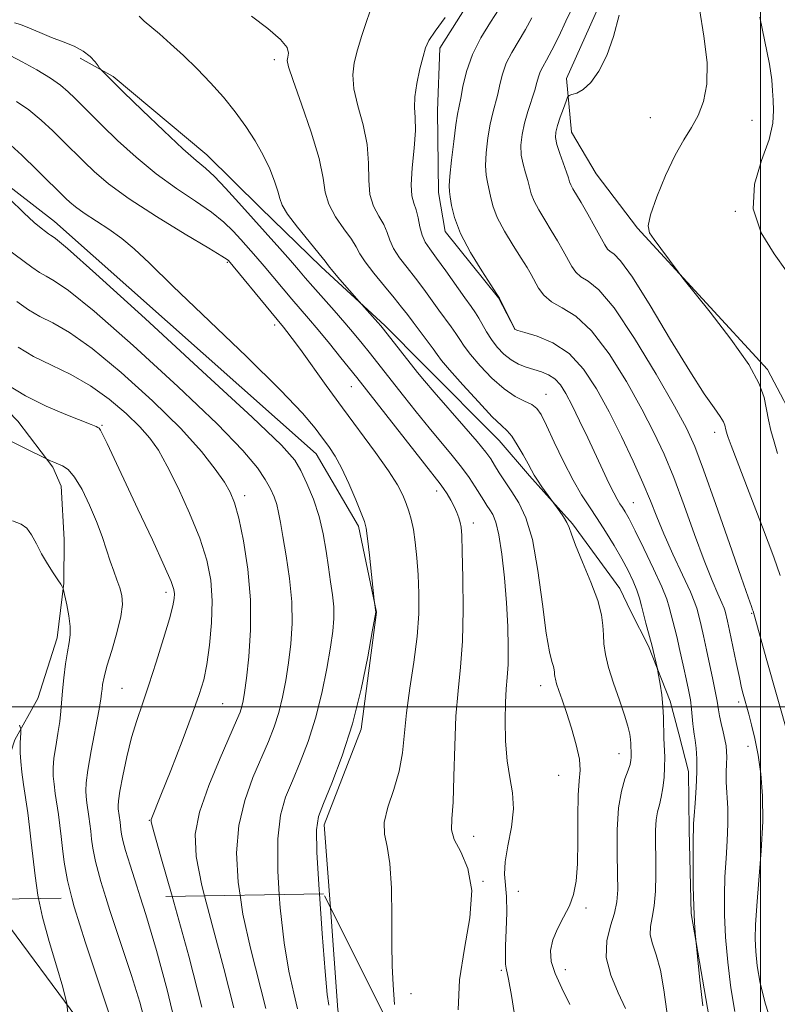
# Model space of a CAD drawing. Extents: x 2127300 to 2130200, y 339800 to 342700.
# Drawn here: x 2128855 to 2129003, y 340442 to 340634 of the extents above; entities that cross this region are included whole.
import ezdxf

# ---------------------------------------------------------------- set-up
doc = ezdxf.new("R2010")
doc.units = 0
doc.header["$MEASUREMENT"] = 0
doc.linetypes.add('DGN Style 2', pattern=[51.195507, 30.717304, -20.478203])
doc.linetypes.add('DGN Style 3', pattern=[71.67371, 51.195507, -20.478203])
for name, color, linetype, lineweight in [('32000', 7, 'Continuous', 0), ('DTM HARD BREAKLINE', 7, 'Continuous', 0), ('DTM OBSCURED BREAKLINE', 7, 'Continuous', 0), ('DTM SPOT ELEVATION', 2, 'Continuous', 13), ('INDEX CONTOUR', 41, 'Continuous', 13), ('INDEX CONTOUR DASHED', 41, 'DGN Style 3', 13), ('INTERMEDIATE CONTOUR', 44, 'Continuous', 0), ('INTERMEDIATE CONTOUR DASHED', 44, 'DGN Style 3', 0), ('OBSCURED GROUND BOUNDARY', 84, 'DGN Style 2', 0)]:
    doc.layers.add(name, color=color, linetype=linetype, lineweight=lineweight)

msp = doc.modelspace()

# ---------------------------------------------------------------- linework, layer by layer
at = {"layer": '32000', "flags": 128}
for points in [[(2129000, 340000), (2129000, 342500)], [(2127500, 340500), (2130000, 340500)]]:
    msp.add_lwpolyline(points, dxfattribs=at)
at = {"layer": 'DTM HARD BREAKLINE'}
for points in [[(2128985.23, 340735.782, 836.929), (2128987.862, 340722.5, 837.374), (2128991.585, 340711.284, 837.859), (2128995.527, 340688.118, 837.9), (2128995.435, 340678.76, 838.304), (2128992.291, 340670.709, 838.709), (2128989.069, 340663.735, 839.113), (2128982.804, 340652.765, 839.558), (2128974.501, 340645.055, 839.962), (2128968.583, 340637.064, 840.529), (2128962.162, 340622.644, 840.448), (2128963.104, 340612.207, 839.032), (2128967.921, 340604.051, 838.628), (2128975.971, 340593.485, 838.142), (2129001.385, 340565.84, 837.697), (2129004.549, 340559.84, 837.091), (2129009.03, 340550.857, 836.565), (2129015.713, 340538.169, 835.999), (2129017.634, 340533.084, 835.433), (2129019.442, 340527.114, 834.947), (2129022.717, 340518.475, 834.543), (2129030.709, 340488.179, 834.138), (2129035.455, 340450.329, 834.583), (2129052.587, 340359.65, 834.098)], [(2128892.007, 340643.399, 851.813), (2128920.076, 340657.31, 849.386), (2128928.173, 340657.32, 848.901), (2128944.168, 340650.094, 848.375), (2128946.166, 340645.34, 848.052), (2128945.919, 340642.138, 847.809), (2128937.398, 340628.609, 847.566), (2128936.986, 340616.355, 847.162), (2128937.181, 340600.401, 846.555), (2128938.468, 340592.834, 846.434), (2128948.892, 340579.887, 846.029), (2128952.138, 340573.639, 845.989)], [(2128867.213, 340626.674, 856.343), (2128873.698, 340623.065, 855.777), (2128891.959, 340607.747, 855.332), (2128902.395, 340597.449, 854.887), (2128914.239, 340585.905, 854.402), (2128926.666, 340574.442, 853.754), (2128934.396, 340566.691, 853.229), (2128949.027, 340552.02, 852.784), (2128954.931, 340545.102, 852.258), (2128963.292, 340535.72, 851.813), (2128972.528, 340523.134, 851.328), (2128974.701, 340518.627, 850.842), (2128978.111, 340511.882, 850.276), (2128982.391, 340501.104, 849.629), (2128984.057, 340494.778, 849.063), (2128985.967, 340487.375, 848.658), (2128986.066, 340475.921, 848.254), (2128986.465, 340459.666, 848.133), (2128990.603, 340435.562, 847.607)], [(2128800.89, 340603.818, 866.05), (2128806.916, 340605.662, 864.958), (2128824.178, 340609.534, 864.432), (2128839.425, 340609.335, 864.149), (2128846.456, 340606.94, 863.906), (2128862.232, 340594.78, 863.259), (2128913.293, 340549.4, 862.855), (2128921.55, 340535.3, 862.329), (2128925.055, 340518.482, 861.965), (2128922.077, 340495.641, 861.682), (2128914.863, 340476.976, 861.52), (2128916.053, 340460.801, 861.502)], [(2128653.217, 340454.364, 897.842), (2128668.444, 340491.467, 892.213), (2128682.914, 340521.368, 887.802), (2128702.883, 340548.414, 882.363), (2128726.276, 340564.2, 879.32), (2128750.683, 340573.615, 875.555), (2128780.813, 340580.858, 874.262), (2128798.396, 340581.389, 873.844), (2128813.493, 340580.538, 873.958), (2128823.814, 340579.521, 873.54), (2128833.828, 340575.267, 872.589), (2128845.17, 340565.917, 872.627), (2128855.04, 340555.791, 873.159), (2128861.916, 340546.794, 874.186), (2128863.531, 340543.081, 874.871), (2128864.135, 340532.664, 875.289), (2128864.05, 340524.152, 875.936), (2128862.752, 340513.516, 876.582), (2128858.962, 340501.676, 877.191), (2128854.482, 340493.561, 878.294), (2128852.976, 340488.934, 878.864), (2128852.666, 340479.606, 879.473), (2128852.488, 340469.299, 879.929), (2128852.297, 340462.509, 880.229)]]:
    msp.add_polyline3d(points, dxfattribs=at)
at = {"layer": 'DTM OBSCURED BREAKLINE'}
msp.add_polyline3d([(2128916.053, 340460.801, 861.502), (2128917.517, 340440.901, 861.48), (2128922.722, 340413.732, 861.237), (2128922.017, 340388.069, 860.752), (2128920.153, 340372.426, 860.064), (2128917.169, 340368.653, 859.983), (2128915.167, 340361.566, 859.983), (2128916.628, 340344.48, 859.983), (2128922.737, 340327.712, 859.417), (2128930.003, 340309.285, 859.012), (2128938, 340292.785, 858.689), (2128949.443, 340284.636, 858.487), (2128983.134, 340248.193, 859.053), (2128990.569, 340236.248, 859.538), (2128992.834, 340230.603, 859.513)], dxfattribs=at)
at = {"layer": 'DTM SPOT ELEVATION'}
for p in [(2128905.115, 340626.348, 852.378), (2128978.52, 340615.03, 838.87), (2128998.31, 340614.51, 837.09), (2128995.07, 340596.77, 836.04), (2128895.97, 340586.8, 860.17), (2128905.18, 340574.56, 860.44), (2128920.14, 340562.53, 858.79), (2128958.13, 340561.02, 849.23), (2128871.49, 340554.98, 871.85), (2128991.08, 340553.58, 840.52), (2128899.34, 340541.27, 867.52), (2128936.81, 340542.12, 858.55), (2128975.15, 340539.9, 847.14), (2128943.99, 340535.91, 857.47), (2128883.99, 340522.36, 872.45), (2128998.29, 340518.29, 842.11), (2128875.38, 340503.65, 872.99), (2128957.07, 340504.14, 854.58), (2128995.77, 340500.99, 844.39), (2128895.05, 340500.63, 869.04), (2128997.54, 340492.28, 844.58), (2128972.39, 340490.85, 852.73), (2128960.63, 340486.63, 854.9), (2128880.71, 340477.83, 870.07), (2128944.05, 340474.74, 857.23), (2128945.85, 340465.93, 858), (2128952.77, 340464.01, 855.21), (2128965.93, 340460.73, 853.69), (2128949.42, 340448.6, 856.2), (2128961.91, 340448.74, 853.32), (2128931.82, 340444.04, 859.54)]:
    msp.add_point(p, dxfattribs=at)
at = {"layer": 'INDEX CONTOUR'}
for points in [[(2128982.279, 340436.311, 850), (2128981.149, 340444.761, 850), (2128980.47, 340448.626, 850), (2128979.659, 340451.58, 850), (2128978.909, 340453.778, 850), (2128978.471, 340455.53, 850), (2128978.511, 340457.145, 850), (2128978.857, 340458.918, 850), (2128979.248, 340461.145, 850), (2128979.481, 340464.008, 850), (2128979.564, 340467.246, 850), (2128979.557, 340470.487, 850), (2128979.524, 340473.413, 850), (2128979.531, 340475.918, 850), (2128979.644, 340477.954, 850), (2128979.906, 340479.53, 850), (2128980.263, 340480.898, 850), (2128980.634, 340482.372, 850), (2128980.949, 340484.18, 850), (2128981.177, 340486.21, 850), (2128981.296, 340488.267, 850), (2128981.299, 340490.202, 850), (2128981.165, 340493.916, 850), (2128981.09, 340497.913, 850), (2128980.965, 340500.095, 850), (2128980.715, 340502.365, 850), (2128980.41, 340504.458, 850), (2128979.993, 340506.944, 850), (2128979.895, 340507.44, 850), (2128978.764, 340512.12, 850), (2128978.514, 340513.06, 850), (2128977.624, 340516.334, 850), (2128977.156, 340518.152, 850), (2128976.77, 340519.757, 850), (2128976.386, 340521.247, 850), (2128975.882, 340522.798, 850), (2128975.158, 340524.566, 850), (2128974.178, 340526.601, 850), (2128972.928, 340528.93, 850), (2128971.418, 340531.535, 850), (2128969.769, 340534.227, 850), (2128968.13, 340536.771, 850), (2128966.601, 340539.048, 850), (2128965.084, 340541.394, 850), (2128963.436, 340544.257, 850), (2128961.583, 340547.884, 850), (2128959.745, 340551.708, 850), (2128958.213, 340554.961, 850), (2128957.167, 340557.074, 850), (2128956.345, 340558.282, 850), (2128955.375, 340559.022, 850), (2128953.961, 340559.702, 850), (2128952.119, 340560.624, 850), (2128949.946, 340562.062, 850), (2128947.572, 340564.162, 850), (2128945.285, 340566.562, 850), (2128943.406, 340568.774, 850), (2128942.151, 340570.439, 850), (2128941.309, 340571.714, 850), (2128940.561, 340572.886, 850), (2128939.646, 340574.198, 850), (2128937.247, 340577.473, 850), (2128934.276, 340581.581, 850), (2128932.661, 340583.72, 850), (2128931.032, 340585.772, 850), (2128929.547, 340587.698, 850), (2128928.388, 340589.474, 850), (2128927.655, 340591.096, 850), (2128927.122, 340592.634, 850), (2128926.476, 340594.177, 850), (2128925.52, 340595.824, 850), (2128924.498, 340597.722, 850), (2128923.763, 340600.028, 850), (2128923.54, 340602.855, 850), (2128923.519, 340606.137, 850), (2128923.259, 340609.768, 850), (2128922.469, 340613.602, 850), (2128921.451, 340617.346, 850), (2128920.655, 340620.674, 850), (2128920.429, 340623.381, 850), (2128920.718, 340625.764, 850), (2128921.359, 340628.244, 850), (2128922.205, 340631.099, 850), (2128923.146, 340634.025, 850), (2128924.085, 340636.571, 850)], [(2129003.83, 340525.633, 840), (2129002.59, 340529.231, 840), (2129000.394, 340535.091, 840), (2128997.804, 340541.828, 840), (2128994.246, 340551.032, 840), (2128993.667, 340552.589, 840), (2128993.466, 340553.204, 840), (2128993.343, 340553.652, 840), (2128993.238, 340554.093, 840), (2128993.052, 340554.998, 840), (2128992.778, 340555.657, 840), (2128992.135, 340556.698, 840), (2128990.935, 340558.368, 840), (2128989.005, 340561.134, 840), (2128986.177, 340565.518, 840), (2128982.446, 340571.683, 840), (2128978.453, 340578.35, 840), (2128975.005, 340583.879, 840), (2128972.708, 340587.062, 840), (2128971.382, 340588.422, 840), (2128970.647, 340588.912, 840), (2128970.15, 340589.37, 840), (2128969.629, 340590.173, 840), (2128967.661, 340593.721, 840), (2128966.274, 340596.188, 840), (2128964.985, 340598.441, 840), (2128963.39, 340601.144, 840), (2128962.995, 340601.885, 840), (2128962.754, 340602.505, 840), (2128962.525, 340603.258, 840), (2128962.152, 340604.407, 840), (2128960.847, 340608.042, 840), (2128960.278, 340609.812, 840), (2128960.009, 340611.128, 840), (2128960.048, 340612.226, 840), (2128960.368, 340613.472, 840), (2128960.912, 340615.102, 840), (2128961.53, 340616.829, 840), (2128962.049, 340618.235, 840), (2128962.365, 340619.021, 840), (2128962.659, 340619.357, 840), (2128963.184, 340619.532, 840), (2128964.127, 340619.83, 840), (2128965.414, 340620.525, 840), (2128966.906, 340621.885, 840), (2128968.468, 340624.114, 840), (2128969.979, 340627.148, 840), (2128971.319, 340630.859, 840), (2128972.393, 340635.019, 840)], [(2128928.581, 340441.881, 860), (2128928.297, 340445.75, 860), (2128928.114, 340449.439, 860), (2128928.032, 340453.712, 860), (2128928.026, 340459.026, 860), (2128927.96, 340464.626, 860), (2128927.677, 340469.45, 860), (2128927.113, 340472.762, 860), (2128926.602, 340475.13, 860), (2128926.573, 340477.448, 860), (2128927.303, 340480.402, 860), (2128928.448, 340483.856, 860), (2128929.514, 340487.469, 860), (2128930.138, 340491.01, 860), (2128930.902, 340498.838, 860), (2128931.572, 340503.641, 860), (2128932.353, 340508.764, 860), (2128932.999, 340513.736, 860), (2128933.318, 340518.19, 860), (2128933.353, 340522.159, 860), (2128933.202, 340525.777, 860), (2128932.949, 340529.134, 860), (2128932.627, 340532.141, 860), (2128932.252, 340534.662, 860), (2128931.835, 340536.628, 860), (2128931.368, 340538.222, 860), (2128930.836, 340539.696, 860), (2128930.177, 340541.305, 860), (2128929.143, 340543.333, 860), (2128927.435, 340546.069, 860), (2128924.874, 340549.691, 860), (2128918.411, 340558.402, 860), (2128915.255, 340562.741, 860), (2128910.229, 340569.764, 860), (2128908.636, 340571.934, 860), (2128907.582, 340573.31, 860), (2128906.898, 340574.158, 860), (2128904.41, 340577.145, 860), (2128896.174, 340587.147, 860), (2128895.93, 340587.35, 860), (2128894.906, 340588.007, 860), (2128892.324, 340589.566, 860), (2128887.753, 340592.295, 860), (2128882.148, 340595.719, 860), (2128876.812, 340599.18, 860), (2128872.771, 340602.139, 860), (2128869.949, 340604.525, 860), (2128867.99, 340606.387, 860), (2128863.787, 340610.578, 860), (2128861.878, 340612.456, 860), (2128859.627, 340614.545, 860), (2128857.219, 340616.542, 860), (2128854.834, 340618.201, 860)], [(2128885.182, 340463.036, 870), (2128882.982, 340470.733, 870), (2128881.592, 340475.621, 870), (2128881.105, 340477.536, 870), (2128881.109, 340478.033, 870), (2128883, 340482.784, 870), (2128884.893, 340487.614, 870), (2128887.115, 340493.342, 870), (2128889.116, 340498.597, 870), (2128890.483, 340502.396, 870), (2128891.337, 340505.311, 870), (2128891.933, 340508.301, 870), (2128892.463, 340512.083, 870), (2128892.857, 340516.392, 870), (2128892.983, 340520.72, 870), (2128892.713, 340524.715, 870), (2128891.942, 340528.644, 870), (2128890.575, 340532.934, 870), (2128888.596, 340537.816, 870), (2128886.337, 340542.753, 870), (2128884.21, 340547.013, 870), (2128882.487, 340550.098, 870), (2128880.858, 340552.432, 870), (2128878.873, 340554.667, 870), (2128876.188, 340557.288, 870), (2128872.904, 340560.093, 870), (2128869.235, 340562.711, 870), (2128865.395, 340564.869, 870), (2128861.615, 340566.695, 870), (2128858.132, 340568.415, 870), (2128855.106, 340570.213, 870)]]:
    msp.add_polyline3d(points, dxfattribs=at)
at = {"layer": 'INDEX CONTOUR DASHED'}
msp.add_polyline3d([(2128890.997, 340441.377, 870), (2128888.432, 340451.355, 870), (2128885.182, 340463.036, 870)], dxfattribs=at)
at = {"layer": 'INTERMEDIATE CONTOUR'}
for points in [[(2128994.977, 340440.561, 846), (2128994.218, 340445.154, 846), (2128993.618, 340450.185, 846), (2128993.201, 340455.08, 846), (2128992.983, 340459.396, 846), (2128992.944, 340463.237, 846), (2128993.059, 340466.841, 846), (2128993.285, 340470.392, 846), (2128993.521, 340473.859, 846), (2128993.652, 340477.158, 846), (2128993.601, 340480.208, 846), (2128993.319, 340485.323, 846), (2128993.3, 340487.295, 846), (2128993.351, 340488.906, 846), (2128993.403, 340490.219, 846), (2128993.39, 340491.321, 846), (2128993.282, 340492.387, 846), (2128993.054, 340493.618, 846), (2128992.703, 340495.137, 846), (2128992.31, 340496.766, 846), (2128991.978, 340498.249, 846), (2128991.777, 340499.402, 846), (2128991.551, 340501.153, 846), (2128991.378, 340502.096, 846), (2128990.682, 340505.357, 846), (2128989.489, 340511.134, 846), (2128988.905, 340513.893, 846), (2128988.45, 340515.899, 846), (2128987.646, 340519.086, 846), (2128987.214, 340520.326, 846), (2128986.308, 340522.463, 846), (2128984.776, 340525.809, 846), (2128982.918, 340529.826, 846), (2128981.148, 340533.767, 846), (2128979.753, 340537.108, 846), (2128978.506, 340540.224, 846), (2128977.053, 340543.714, 846), (2128975.133, 340548, 846), (2128972.858, 340552.793, 846), (2128970.436, 340557.629, 846), (2128968.009, 340562.09, 846), (2128965.465, 340565.933, 846), (2128962.632, 340568.962, 846), (2128959.459, 340571.051, 846), (2128956.39, 340572.352, 846), (2128953.995, 340573.087, 846), (2128952.672, 340573.469, 846), (2128952.146, 340573.685, 846), (2128951.97, 340573.912, 846), (2128949.039, 340579.811, 846), (2128948.552, 340580.602, 846), (2128945.626, 340585.098, 846), (2128943.404, 340588.739, 846), (2128941.454, 340592.411, 846), (2128940.251, 340595.507, 846), (2128939.667, 340597.893, 846), (2128939.422, 340599.559, 846), (2128939.291, 340600.622, 846), (2128939.269, 340601.711, 846), (2128939.404, 340603.584, 846), (2128939.721, 340606.708, 846), (2128940.139, 340610.385, 846), (2128940.552, 340613.627, 846), (2128940.883, 340615.74, 846), (2128941.49, 340618.805, 846), (2128941.922, 340621.133, 846), (2128942.625, 340624.072, 846), (2128943.773, 340627.33, 846), (2128945.442, 340630.616, 846), (2128947.322, 340633.676, 846), (2128949.007, 340636.26, 846)], [(2129005.529, 340493.976, 842), (2129001.107, 340509.534, 842), (2128998.568, 340518.666, 842), (2128998.47, 340518.958, 842), (2128998.235, 340519.605, 842), (2128997.59, 340521.417, 842), (2128996.215, 340525.349, 842), (2128993.951, 340531.873, 842), (2128991.291, 340539.505, 842), (2128988.891, 340546.277, 842), (2128987.162, 340550.847, 842), (2128985.536, 340554.383, 842), (2128983.201, 340558.681, 842), (2128979.629, 340564.937, 842), (2128975.422, 340571.942, 842), (2128971.465, 340577.888, 842), (2128968.455, 340581.437, 842), (2128966.35, 340583.133, 842), (2128964.917, 340583.989, 842), (2128963.929, 340584.859, 842), (2128963.163, 340585.961, 842), (2128961.467, 340589.056, 842), (2128960.368, 340590.989, 842), (2128959.155, 340593.034, 842), (2128957.894, 340595.076, 842), (2128956.728, 340597.009, 842), (2128955.815, 340598.727, 842), (2128955.253, 340600.172, 842), (2128954.906, 340601.47, 842), (2128954.576, 340602.791, 842), (2128954.125, 340604.276, 842), (2128953.654, 340605.932, 842), (2128953.32, 340607.736, 842), (2128953.252, 340609.67, 842), (2128953.458, 340611.735, 842), (2128953.916, 340613.937, 842), (2128954.582, 340616.246, 842), (2128955.95, 340620.404, 842), (2128956.376, 340621.876, 842), (2128956.685, 340623, 842), (2128957.022, 340623.954, 842), (2128957.518, 340624.936, 842), (2128958.251, 340626.239, 842), (2128959.286, 340628.175, 842), (2128960.624, 340630.887, 842), (2128962.018, 340633.833, 842), (2128963.159, 340636.299, 842)], [(2129003.337, 340549.494, 838), (2129002.643, 340551.758, 838), (2129002.047, 340553.931, 838), (2129001.537, 340556.066, 838), (2129000.691, 340560.381, 838), (2128999.752, 340563.091, 838), (2128997.696, 340566.823, 838), (2128994.214, 340571.794, 838), (2128990.184, 340577.041, 838), (2128984.846, 340583.716, 838), (2128983.906, 340584.915, 838), (2128980.55, 340589.485, 838), (2128979.235, 340591.251, 838), (2128978.358, 340592.541, 838), (2128978.082, 340593.9, 838), (2128978.528, 340596.088, 838), (2128979.741, 340599.585, 838), (2128981.452, 340603.757, 838), (2128983.314, 340607.691, 838), (2128985.037, 340610.717, 838), (2128986.554, 340613.126, 838), (2128987.857, 340615.451, 838), (2128988.907, 340618.173, 838), (2128989.544, 340621.55, 838), (2128989.579, 340625.789, 838), (2128988.952, 340630.92, 838), (2128988.123, 340636.274, 838)], [(2128952.281, 340438.288, 856), (2128951.39, 340443.687, 856), (2128950.817, 340446.825, 856), (2128950.346, 340448.974, 856), (2128950.247, 340449.812, 856), (2128950.207, 340451.173, 856), (2128950.248, 340453.336, 856), (2128950.366, 340456.417, 856), (2128950.471, 340459.88, 856), (2128950.45, 340463.022, 856), (2128950.072, 340467.384, 856), (2128950.175, 340469.733, 856), (2128950.711, 340472.895, 856), (2128951.381, 340476.534, 856), (2128951.777, 340480.11, 856), (2128951.612, 340483.246, 856), (2128951.091, 340486.226, 856), (2128950.541, 340489.5, 856), (2128950.225, 340493.342, 856), (2128950.139, 340497.323, 856), (2128950.217, 340500.841, 856), (2128950.389, 340503.504, 856), (2128950.584, 340505.767, 856), (2128950.729, 340508.297, 856), (2128950.76, 340511.617, 856), (2128950.659, 340515.679, 856), (2128950.415, 340520.293, 856), (2128950.028, 340525.198, 856), (2128949.529, 340529.845, 856), (2128948.957, 340533.616, 856), (2128948.351, 340536.075, 856), (2128947.738, 340537.53, 856), (2128947.147, 340538.472, 856), (2128946.583, 340539.333, 856), (2128945.983, 340540.294, 856), (2128944.34, 340542.972, 856), (2128943.162, 340544.764, 856), (2128941.679, 340546.809, 856), (2128939.857, 340549.076, 856), (2128935.353, 340554.449, 856), (2128932.807, 340557.595, 856), (2128930.306, 340560.757, 856), (2128923.627, 340569.269, 856), (2128922.261, 340570.974, 856), (2128920.716, 340572.854, 856), (2128918.898, 340574.993, 856), (2128916.78, 340577.408, 856), (2128912.665, 340582.041, 856), (2128911.164, 340583.766, 856), (2128909.826, 340585.324, 856), (2128908.266, 340587.12, 856), (2128906.193, 340589.461, 856), (2128898.213, 340598.403, 856), (2128895.623, 340601.254, 856), (2128893.424, 340603.546, 856), (2128891.683, 340605.152, 856), (2128889.863, 340606.686, 856), (2128887.281, 340608.949, 856), (2128883.53, 340612.441, 856), (2128879.327, 340616.461, 856), (2128875.67, 340620.005, 856), (2128871.236, 340624.399, 856), (2128871.03, 340624.661, 856), (2128870.714, 340625.121, 856), (2128870.131, 340625.932, 856), (2128869.195, 340626.968, 856), (2128867.837, 340628.029, 856), (2128866.03, 340628.966, 856), (2128863.904, 340629.825, 856), (2128861.631, 340630.699, 856), (2128859.381, 340631.64, 856), (2128857.32, 340632.529, 856), (2128855.617, 340633.204, 856), (2128854.392, 340633.552, 856)], [(2128962.761, 340441.929, 854), (2128961.201, 340445.119, 854), (2128959.899, 340447.948, 854), (2128959.156, 340450.335, 854), (2128959.015, 340452.444, 854), (2128959.449, 340454.507, 854), (2128960.388, 340456.696, 854), (2128961.572, 340458.962, 854), (2128962.696, 340461.199, 854), (2128963.514, 340463.402, 854), (2128964.02, 340465.954, 854), (2128964.268, 340469.34, 854), (2128964.328, 340473.798, 854), (2128964.324, 340478.593, 854), (2128964.396, 340482.744, 854), (2128964.616, 340485.577, 854), (2128964.791, 340487.638, 854), (2128964.663, 340489.779, 854), (2128964.056, 340492.62, 854), (2128963.136, 340495.846, 854), (2128962.151, 340498.91, 854), (2128961.311, 340501.37, 854), (2128960.664, 340503.209, 854), (2128960.217, 340504.516, 854), (2128959.965, 340505.387, 854), (2128959.856, 340505.958, 854), (2128959.826, 340506.377, 854), (2128959.81, 340506.777, 854), (2128959.748, 340507.251, 854), (2128959.581, 340507.876, 854), (2128959.263, 340508.843, 854), (2128958.795, 340510.772, 854), (2128958.192, 340514.393, 854), (2128957.46, 340520.065, 854), (2128956.572, 340526.655, 854), (2128955.495, 340532.661, 854), (2128954.218, 340536.941, 854), (2128952.83, 340539.814, 854), (2128951.441, 340541.959, 854), (2128950.153, 340543.922, 854), (2128949.024, 340545.717, 854), (2128948.101, 340547.22, 854), (2128947.345, 340548.422, 854), (2128946.372, 340549.76, 854), (2128944.711, 340551.783, 854), (2128942.092, 340554.817, 854), (2128936.309, 340561.428, 854), (2128934.41, 340563.65, 854), (2128933.068, 340565.292, 854), (2128926.445, 340573.725, 854), (2128925.897, 340574.392, 854), (2128925.3, 340575.073, 854), (2128921.652, 340579.135, 854), (2128917.902, 340583.465, 854), (2128916.535, 340585.077, 854), (2128915.707, 340586.103, 854), (2128915.012, 340587.002, 854), (2128913.869, 340588.435, 854), (2128911.91, 340590.825, 854), (2128909.62, 340593.667, 854), (2128907.696, 340596.22, 854), (2128906.641, 340597.963, 854), (2128906.175, 340599.249, 854), (2128905.82, 340600.651, 854), (2128905.186, 340602.61, 854), (2128904.219, 340605.043, 854), (2128902.947, 340607.736, 854), (2128901.399, 340610.511, 854), (2128899.584, 340613.323, 854), (2128897.507, 340616.164, 854), (2128895.185, 340619.018, 854), (2128892.676, 340621.839, 854), (2128890.048, 340624.573, 854), (2128887.391, 340627.156, 854), (2128884.879, 340629.468, 854), (2128882.705, 340631.376, 854), (2128879.726, 340633.883, 854), (2128878.723, 340634.814, 854)], [(2128973.64, 340441.12, 852), (2128972.246, 340444.198, 852), (2128970.799, 340447.631, 852), (2128969.908, 340451.1, 852), (2128969.991, 340454.334, 852), (2128970.704, 340457.239, 852), (2128971.508, 340459.766, 852), (2128971.98, 340461.97, 852), (2128972.137, 340464.313, 852), (2128972.111, 340467.362, 852), (2128972.034, 340471.458, 852), (2128972.045, 340476.03, 852), (2128972.288, 340480.283, 852), (2128972.842, 340483.585, 852), (2128973.545, 340485.971, 852), (2128974.172, 340487.641, 852), (2128974.554, 340488.787, 852), (2128974.724, 340489.574, 852), (2128974.771, 340490.159, 852), (2128974.772, 340490.677, 852), (2128974.701, 340492.83, 852), (2128974.63, 340493.632, 852), (2128974.47, 340494.702, 852), (2128974.12, 340496.226, 852), (2128973.466, 340498.412, 852), (2128972.461, 340501.346, 852), (2128971.325, 340504.626, 852), (2128970.344, 340507.728, 852), (2128969.734, 340510.253, 852), (2128969.438, 340512.3, 852), (2128969.329, 340514.091, 852), (2128969.257, 340515.872, 852), (2128968.982, 340517.977, 852), (2128968.241, 340520.76, 852), (2128966.894, 340524.385, 852), (2128965.293, 340528.247, 852), (2128963.912, 340531.546, 852), (2128963.091, 340533.706, 852), (2128962.634, 340535.026, 852), (2128962.211, 340536.026, 852), (2128961.582, 340537.103, 852), (2128960.863, 340538.167, 852), (2128957.355, 340542.97, 852), (2128956.464, 340544.247, 852), (2128955.832, 340545.24, 852), (2128955.303, 340546.19, 852), (2128954.633, 340547.446, 852), (2128953.661, 340549.223, 852), (2128952.528, 340551.179, 852), (2128951.455, 340552.832, 852), (2128950.546, 340553.907, 852), (2128949.441, 340554.936, 852), (2128947.664, 340556.656, 852), (2128944.954, 340559.525, 852), (2128941.902, 340562.891, 852), (2128939.315, 340565.823, 852), (2128937.765, 340567.656, 852), (2128936.892, 340568.79, 852), (2128936.1, 340569.887, 852), (2128934.941, 340571.446, 852), (2128932.202, 340575.084, 852), (2128931.083, 340576.596, 852), (2128929.969, 340578.065, 852), (2128928.539, 340579.845, 852), (2128926.608, 340582.15, 852), (2128924.537, 340584.647, 852), (2128922.821, 340586.861, 852), (2128921.788, 340588.477, 852), (2128921.08, 340589.803, 852), (2128920.173, 340591.306, 852), (2128918.715, 340593.325, 852), (2128917.059, 340595.695, 852), (2128915.729, 340598.124, 852), (2128915.065, 340600.476, 852), (2128914.645, 340603.231, 852), (2128913.86, 340607.026, 852), (2128912.307, 340612.17, 852), (2128910.404, 340617.683, 852), (2128908.779, 340622.256, 852), (2128907.905, 340624.939, 852), (2128907.658, 340626.198, 852), (2128907.76, 340626.855, 852), (2128907.896, 340627.616, 852), (2128907.597, 340628.727, 852), (2128906.354, 340630.316, 852), (2128903.868, 340632.436, 852), (2128900.672, 340634.824, 852)], [(2128988.74, 340441.651, 848), (2128988.175, 340446.682, 848), (2128987.268, 340455.879, 848), (2128987.107, 340457.997, 848), (2128986.968, 340461.043, 848), (2128986.886, 340464.982, 848), (2128986.855, 340469.103, 848), (2128986.859, 340472.523, 848), (2128986.881, 340474.594, 848), (2128986.921, 340476.06, 848), (2128986.921, 340476.469, 848), (2128986.944, 340477.236, 848), (2128987.038, 340478.746, 848), (2128987.228, 340481.227, 848), (2128987.439, 340484.273, 848), (2128987.575, 340487.317, 848), (2128987.564, 340489.896, 848), (2128987.44, 340491.95, 848), (2128987.262, 340493.517, 848), (2128987.081, 340494.674, 848), (2128986.917, 340495.64, 848), (2128986.782, 340496.67, 848), (2128986.539, 340499.546, 848), (2128986.311, 340501.356, 848), (2128985.945, 340503.351, 848), (2128985.488, 340505.451, 848), (2128985.007, 340507.57, 848), (2128984.132, 340511.608, 848), (2128983.71, 340513.477, 848), (2128983.28, 340515.216, 848), (2128982.194, 340519.451, 848), (2128981.688, 340521.02, 848), (2128980.718, 340523.419, 848), (2128979.128, 340526.935, 848), (2128977.251, 340530.896, 848), (2128975.54, 340534.391, 848), (2128974.341, 340536.73, 848), (2128973.571, 340538.112, 848), (2128973.039, 340538.959, 848), (2128972.569, 340539.666, 848), (2128972.042, 340540.525, 848), (2128971.354, 340541.803, 848), (2128970.422, 340543.706, 848), (2128969.247, 340546.199, 848), (2128966.289, 340552.518, 848), (2128964.693, 340555.866, 848), (2128963.231, 340558.848, 848), (2128962.015, 340561.166, 848), (2128960.939, 340562.858, 848), (2128959.846, 340564.044, 848), (2128958.611, 340564.848, 848), (2128957.245, 340565.404, 848), (2128954.295, 340566.317, 848), (2128952.792, 340566.915, 848), (2128951.323, 340567.747, 848), (2128949.923, 340568.881, 848), (2128948.635, 340570.243, 848), (2128947.497, 340571.725, 848), (2128946.536, 340573.221, 848), (2128945.021, 340575.884, 848), (2128944.351, 340576.95, 848), (2128943.517, 340578.146, 848), (2128942.292, 340579.861, 848), (2128938.584, 340585.096, 848), (2128936.783, 340587.595, 848), (2128935.456, 340589.393, 848), (2128934.556, 340590.748, 848), (2128933.954, 340592.087, 848), (2128933.523, 340593.715, 848), (2128933.163, 340595.465, 848), (2128932.78, 340597.048, 848), (2128932.325, 340598.324, 848), (2128931.937, 340599.75, 848), (2128931.797, 340601.932, 848), (2128932.014, 340605.233, 848), (2128932.392, 340609.043, 848), (2128932.658, 340612.511, 848), (2128932.632, 340615.033, 848), (2128932.497, 340617.01, 848), (2128932.53, 340619.092, 848), (2128932.923, 340621.724, 848), (2128933.536, 340624.541, 848), (2128934.144, 340626.972, 848), (2128934.626, 340628.657, 848), (2128935.275, 340630.072, 848), (2128936.486, 340631.903, 848), (2128938.485, 340634.606, 848)], [(2129002.545, 340437.072, 844), (2129000.951, 340441.963, 844), (2128999.913, 340446.09, 844), (2128999.353, 340449.463, 844), (2128999.089, 340452.26, 844), (2128998.977, 340454.742, 844), (2128999.02, 340457.488, 844), (2128999.258, 340461.159, 844), (2128999.69, 340466.167, 844), (2129000.154, 340471.939, 844), (2129000.446, 340477.654, 844), (2129000.409, 340482.652, 844), (2129000.084, 340486.92, 844), (2128999.557, 340490.606, 844), (2128998.92, 340493.819, 844), (2128998.27, 340496.509, 844), (2128997.709, 340498.584, 844), (2128996.611, 340502.515, 844), (2128996.317, 340503.718, 844), (2128995.877, 340505.714, 844), (2128995.258, 340508.688, 844), (2128993.977, 340514.923, 844), (2128993.582, 340516.764, 844), (2128993.118, 340518.677, 844), (2128992.908, 340519.279, 844), (2128992.469, 340520.318, 844), (2128991.689, 340522.045, 844), (2128990.541, 340524.707, 844), (2128989.016, 340528.552, 844), (2128987.14, 340533.644, 844), (2128985.085, 340539.324, 844), (2128983.056, 340544.753, 844), (2128981.172, 340549.351, 844), (2128979.2, 340553.579, 844), (2128976.819, 340558.155, 844), (2128973.819, 340563.513, 844), (2128970.443, 340568.938, 844), (2128967.046, 340573.426, 844), (2128963.942, 340576.265, 844), (2128961.285, 340577.9, 844), (2128959.187, 340579.066, 844), (2128957.708, 340580.349, 844), (2128956.697, 340581.749, 844), (2128955.274, 340584.39, 844), (2128954.463, 340585.79, 844), (2128953.324, 340587.627, 844), (2128951.76, 340590.087, 844), (2128950.066, 340592.874, 844), (2128948.634, 340595.569, 844), (2128947.752, 340597.839, 844), (2128947.286, 340599.681, 844), (2128946.999, 340601.175, 844), (2128946.708, 340602.449, 844), (2128946.461, 340603.822, 844), (2128946.362, 340605.66, 844), (2128946.487, 340608.189, 844), (2128946.798, 340611.06, 844), (2128947.234, 340613.782, 844), (2128947.732, 340615.993, 844), (2128948.72, 340619.605, 844), (2128949.149, 340621.504, 844), (2128949.655, 340623.536, 844), (2128950.397, 340625.642, 844), (2128951.48, 340627.776, 844), (2128954.146, 340632.218, 844), (2128955.404, 340634.54, 844)], [(2129005.104, 340585.066, 836), (2129002.658, 340588.417, 836), (2129000.106, 340592.56, 836), (2128998.576, 340597.199, 836), (2128998.835, 340602.027, 836), (2129000.21, 340606.669, 836), (2129001.668, 340610.735, 836), (2129002.406, 340613.942, 836), (2129002.549, 340616.424, 836), (2129002.451, 340618.423, 836), (2129002.373, 340620.237, 836), (2129002.203, 340622.396, 836), (2129001.734, 340625.489, 836), (2128999.894, 340634.617, 836)], [(2128940.978, 340440.859, 858), (2128941.247, 340446.706, 858), (2128942.216, 340452.84, 858), (2128943.287, 340458.833, 858), (2128943.691, 340464.167, 858), (2128942.916, 340468.441, 858), (2128941.496, 340471.709, 858), (2128940.224, 340474.142, 858), (2128939.7, 340476.03, 858), (2128939.75, 340478.159, 858), (2128940.005, 340481.435, 858), (2128940.18, 340486.431, 858), (2128940.322, 340492.389, 858), (2128940.562, 340498.221, 858), (2128940.98, 340503.16, 858), (2128941.458, 340507.745, 858), (2128941.825, 340512.838, 858), (2128941.959, 340518.952, 858), (2128941.917, 340525.199, 858), (2128941.803, 340530.341, 858), (2128941.694, 340533.484, 858), (2128941.573, 340535.106, 858), (2128941.399, 340536.031, 858), (2128941.132, 340536.943, 858), (2128940.75, 340537.975, 858), (2128940.231, 340539.123, 858), (2128939.573, 340540.36, 858), (2128938.85, 340541.577, 858), (2128938.155, 340542.646, 858), (2128937.477, 340543.576, 858), (2128934.397, 340547.471, 858), (2128921.228, 340564.303, 858), (2128918.121, 340568.174, 858), (2128915.887, 340570.928, 858), (2128913.682, 340573.602, 858), (2128911.812, 340575.805, 858), (2128908.538, 340579.593, 858), (2128903.137, 340586.029, 858), (2128901.518, 340587.907, 858), (2128898.575, 340591.226, 858), (2128897.072, 340592.877, 858), (2128895.265, 340594.631, 858), (2128892.874, 340596.556, 858), (2128889.718, 340598.723, 858), (2128886.006, 340601.202, 858), (2128882.046, 340604.065, 858), (2128878.139, 340607.302, 858), (2128874.547, 340610.586, 858), (2128871.523, 340613.51, 858), (2128869.238, 340615.771, 858), (2128866.173, 340618.857, 858), (2128864.901, 340620.101, 858), (2128863.421, 340621.356, 858), (2128861.423, 340622.75, 858), (2128858.758, 340624.34, 858), (2128855.923, 340625.905, 858), (2128853.577, 340627.153, 858)], [(2128913.921, 340463.496, 862), (2128913.865, 340464.321, 862), (2128913.445, 340471.62, 862), (2128913.352, 340476.008, 862), (2128913.728, 340478.584, 862), (2128914.708, 340481.137, 862), (2128916.344, 340485.094, 862), (2128918.35, 340490.42, 862), (2128920.357, 340496.718, 862), (2128922.053, 340503.486, 862), (2128923.357, 340509.805, 862), (2128924.242, 340514.654, 862), (2128924.912, 340518.5, 862), (2128924.638, 340520.843, 862), (2128923.681, 340529.629, 862), (2128923.312, 340532.893, 862), (2128923.049, 340534.871, 862), (2128922.718, 340536.187, 862), (2128922.091, 340537.812, 862), (2128921.017, 340540.434, 862), (2128919.656, 340543.617, 862), (2128918.244, 340546.645, 862), (2128916.963, 340548.981, 862), (2128915.767, 340550.806, 862), (2128914.553, 340552.485, 862), (2128913.09, 340554.437, 862), (2128910.632, 340557.323, 862), (2128906.305, 340561.857, 862), (2128899.678, 340568.373, 862), (2128885.343, 340582.139, 862), (2128880.745, 340586.603, 862), (2128877.761, 340589.445, 862), (2128875.383, 340591.45, 862), (2128872.834, 340593.259, 862), (2128867.993, 340596.404, 862), (2128866.342, 340597.6, 862), (2128865.218, 340598.542, 862), (2128864.456, 340599.264, 862), (2128858.856, 340604.811, 862), (2128855.833, 340607.733, 862), (2128853.014, 340610.333, 862)], [(2128906.089, 340463.37, 864), (2128905.808, 340467.924, 864), (2128905.812, 340474.234, 864), (2128906.346, 340478.886, 864), (2128907.328, 340482.39, 864), (2128908.639, 340485.591, 864), (2128910.151, 340489.186, 864), (2128911.712, 340493.28, 864), (2128913.167, 340497.829, 864), (2128914.386, 340502.71, 864), (2128915.347, 340507.486, 864), (2128916.058, 340511.639, 864), (2128916.523, 340514.814, 864), (2128916.747, 340517.293, 864), (2128916.733, 340519.519, 864), (2128916.499, 340521.868, 864), (2128916.116, 340524.447, 864), (2128915.671, 340527.296, 864), (2128915.214, 340530.431, 864), (2128914.65, 340533.765, 864), (2128913.851, 340537.187, 864), (2128912.743, 340540.56, 864), (2128911.489, 340543.64, 864), (2128910.308, 340546.158, 864), (2128909.101, 340548.175, 864), (2128906.495, 340551.065, 864), (2128900.798, 340556.532, 864), (2128891.135, 340565.507, 864), (2128879.899, 340575.828, 864), (2128870.298, 340584.56, 864), (2128864.741, 340589.508, 864), (2128862.434, 340591.445, 864), (2128861.781, 340591.882, 864), (2128861.434, 340592.09, 864), (2128861.034, 340592.372, 864), (2128860.47, 340592.786, 864), (2128859.616, 340593.43, 864), (2128858.278, 340594.55, 864), (2128856.248, 340596.427, 864), (2128853.458, 340599.174, 864)], [(2128898.438, 340463.248, 866), (2128898.053, 340465.776, 866), (2128897.752, 340471.527, 866), (2128898.18, 340476.849, 866), (2128899.339, 340481.763, 866), (2128900.929, 340486.195, 866), (2128903.958, 340493.278, 866), (2128905.075, 340496.141, 866), (2128905.978, 340498.941, 866), (2128906.719, 340501.935, 866), (2128907.338, 340505.166, 866), (2128907.873, 340508.624, 866), (2128908.333, 340512.309, 866), (2128908.606, 340516.262, 866), (2128908.554, 340520.539, 866), (2128908.101, 340525.096, 866), (2128907.425, 340529.513, 866), (2128906.767, 340533.272, 866), (2128906.306, 340536.008, 866), (2128905.965, 340537.956, 866), (2128905.606, 340539.507, 866), (2128905.101, 340541.002, 866), (2128904.369, 340542.603, 866), (2128903.344, 340544.425, 866), (2128901.815, 340546.69, 866), (2128898.997, 340550.043, 866), (2128893.963, 340555.234, 866), (2128886.293, 340562.567, 866), (2128877.585, 340570.558, 866), (2128869.944, 340577.277, 866), (2128864.959, 340581.295, 866), (2128862.161, 340583.195, 866), (2128860.565, 340584.06, 866), (2128859.28, 340584.83, 866), (2128857.8, 340585.871, 866), (2128852.788, 340589.545, 866)], [(2128891.508, 340463.137, 868), (2128890.991, 340465.142, 868), (2128889.856, 340470.774, 868), (2128889.696, 340475.131, 868), (2128890.547, 340479.464, 868), (2128892.333, 340484.641, 868), (2128894.529, 340490.001, 868), (2128897.765, 340497.371, 868), (2128898.438, 340499.001, 868), (2128898.789, 340500.052, 868), (2128899.051, 340501.16, 868), (2128899.328, 340502.847, 868), (2128899.689, 340505.609, 868), (2128900.147, 340509.78, 868), (2128900.501, 340515.043, 868), (2128900.497, 340520.923, 868), (2128899.967, 340526.92, 868), (2128899.1, 340532.44, 868), (2128898.176, 340536.87, 868), (2128897.38, 340539.831, 868), (2128896.535, 340541.893, 868), (2128895.373, 340543.863, 868), (2128893.608, 340546.44, 868), (2128890.891, 340549.879, 868), (2128886.854, 340554.329, 868), (2128881.369, 340559.743, 868), (2128875.261, 340565.303, 868), (2128869.589, 340569.994, 868), (2128865.177, 340573.082, 868), (2128861.888, 340574.945, 868), (2128859.348, 340576.237, 868), (2128857.167, 340577.54, 868), (2128854.898, 340579.132, 868)], [(2128878.944, 340462.936, 872), (2128878.302, 340464.991, 872), (2128876.984, 340469.086, 872), (2128876.076, 340471.976, 872), (2128875.553, 340473.905, 872), (2128875.303, 340475.162, 872), (2128875.193, 340476.044, 872), (2128875.026, 340477.514, 872), (2128874.667, 340480.131, 872), (2128874.63, 340480.72, 872), (2128874.713, 340481.697, 872), (2128875.005, 340483.542, 872), (2128875.569, 340486.545, 872), (2128876.351, 340490.247, 872), (2128877.269, 340494, 872), (2128878.265, 340497.349, 872), (2128879.372, 340500.619, 872), (2128880.646, 340504.327, 872), (2128882.093, 340508.765, 872), (2128883.51, 340513.326, 872), (2128884.643, 340517.176, 872), (2128885.308, 340519.701, 872), (2128885.589, 340521.167, 872), (2128885.642, 340522.059, 872), (2128885.535, 340522.913, 872), (2128884.993, 340524.48, 872), (2128883.655, 340527.56, 872), (2128881.33, 340532.601, 872), (2128878.501, 340538.625, 872), (2128872.476, 340551.404, 872), (2128871.645, 340553.139, 872), (2128871.178, 340554.044, 872), (2128870.917, 340554.414, 872), (2128870.7, 340554.547, 872), (2128870.323, 340554.717, 872), (2128869.407, 340555.1, 872), (2128864.441, 340557.078, 872), (2128860.585, 340558.733, 872), (2128856.574, 340560.724, 872), (2128852.944, 340562.925, 872)], [(2128872.245, 340462.829, 874), (2128871.273, 340465.909, 874), (2128870.208, 340469.838, 874), (2128869.7, 340472.397, 874), (2128869.476, 340474.194, 874), (2128869.307, 340475.741, 874), (2128869.137, 340477.186, 874), (2128868.955, 340478.585, 874), (2128868.565, 340481.304, 874), (2128868.405, 340482.515, 874), (2128868.316, 340483.647, 874), (2128868.392, 340485.168, 874), (2128868.737, 340487.652, 874), (2128869.398, 340491.398, 874), (2128870.869, 340499.24, 874), (2128871.256, 340501.485, 874), (2128871.42, 340502.69, 874), (2128871.494, 340503.476, 874), (2128871.606, 340504.405, 874), (2128871.887, 340505.815, 874), (2128872.462, 340507.986, 874), (2128873.383, 340511.04, 874), (2128874.397, 340514.474, 874), (2128875.174, 340517.625, 874), (2128875.465, 340519.998, 874), (2128875.339, 340521.768, 874), (2128874.945, 340523.276, 874), (2128874.411, 340524.819, 874), (2128873.787, 340526.519, 874), (2128873.102, 340528.454, 874), (2128872.366, 340530.691, 874), (2128871.504, 340533.257, 874), (2128870.424, 340536.167, 874), (2128869.076, 340539.354, 874), (2128867.592, 340542.412, 874), (2128866.145, 340544.853, 874), (2128864.878, 340546.332, 874), (2128863.796, 340547.075, 874), (2128862.078, 340547.768, 874), (2128861.446, 340548.05, 874), (2128855.512, 340550.946, 874), (2128851.836, 340552.79, 874)], [(2128865.628, 340462.723, 876), (2128864.75, 340466.1, 876), (2128864.083, 340469.674, 876), (2128863.759, 340472.343, 876), (2128863.503, 340474.678, 876), (2128863.247, 340476.859, 876), (2128862.973, 340478.969, 876), (2128862.385, 340483.072, 876), (2128862.143, 340484.899, 876), (2128861.99, 340486.509, 876), (2128861.969, 340488.114, 876), (2128862.12, 340489.989, 876), (2128862.458, 340492.305, 876), (2128862.878, 340494.818, 876), (2128863.249, 340497.184, 876), (2128863.479, 340499.175, 876), (2128863.797, 340503.131, 876), (2128864.063, 340505.686, 876), (2128864.399, 340508.386, 876), (2128864.759, 340510.778, 876), (2128865.084, 340512.562, 876), (2128865.29, 340514.043, 876), (2128865.282, 340515.677, 876), (2128865.011, 340517.76, 876), (2128864.602, 340519.942, 876), (2128863.913, 340523.093, 876), (2128863.856, 340523.254, 876), (2128863.748, 340523.485, 876), (2128863.472, 340523.965, 876), (2128862.905, 340524.84, 876), (2128861.978, 340526.201, 876), (2128860.838, 340527.938, 876), (2128859.688, 340529.884, 876), (2128858.679, 340531.859, 876), (2128857.763, 340533.623, 876), (2128856.841, 340534.917, 876), (2128855.742, 340535.643, 876), (2128854.02, 340536.33, 876)], [(2128859.122, 340462.619, 878), (2128858.994, 340463.23, 878), (2128858.429, 340467.059, 878), (2128857.7, 340473.615, 878), (2128857.357, 340476.531, 878), (2128856.991, 340479.354, 878), (2128856.204, 340484.84, 878), (2128855.88, 340487.283, 878), (2128855.663, 340489.371, 878), (2128855.545, 340491.06, 878), (2128855.503, 340492.326, 878), (2128855.517, 340493.176, 878), (2128855.561, 340493.745, 878), (2128855.61, 340494.201, 878), (2128855.643, 340494.669, 878), (2128855.67, 340495.457, 878), (2128855.637, 340495.737, 878), (2128855.379, 340496.451, 878)], [(2128864.908, 340439.772, 878), (2128864.63, 340441.96, 878)]]:
    msp.add_polyline3d(points, dxfattribs=at)
at = {"layer": 'INTERMEDIATE CONTOUR DASHED'}
for points in [[(2128864.63, 340441.96, 878), (2128864.609, 340442.128, 878), (2128863.871, 340445.293, 878), (2128862.643, 340449.45, 878), (2128861.199, 340454.183, 878), (2128859.893, 340458.929, 878), (2128859.122, 340462.619, 878)], [(2128874.229, 340429.035, 876), (2128874.259, 340430.304, 876), (2128874.346, 340432.889, 876), (2128874.417, 340434.061, 876), (2128874.46, 340434.542, 876), (2128874.409, 340435.102, 876), (2128873.972, 340436.692, 876), (2128872.8, 340440.314, 876), (2128870.721, 340446.506, 876), (2128868.252, 340453.972, 876), (2128866.088, 340460.954, 876), (2128865.628, 340462.723, 876)], [(2128882.256, 340418.225, 874), (2128882.134, 340420.008, 874), (2128881.886, 340423.785, 874), (2128881.497, 340428.517, 874), (2128880.912, 340433.402, 874), (2128880.072, 340437.882, 874), (2128878.887, 340442.381, 874), (2128877.263, 340447.565, 874), (2128873.046, 340460.29, 874), (2128872.245, 340462.829, 874)], [(2128885.934, 340437.462, 872), (2128884.205, 340444.781, 872), (2128882.107, 340452.45, 872), (2128880.031, 340459.455, 872), (2128878.944, 340462.936, 872)], [(2128897.223, 340441.265, 868), (2128895.256, 340448.953, 868), (2128892.968, 340457.471, 868), (2128891.508, 340463.137, 868)], [(2128903.448, 340441.153, 866), (2128900.461, 340452.935, 866), (2128899, 340459.55, 866), (2128898.438, 340463.248, 866)], [(2128909.673, 340441.042, 864), (2128908.903, 340444.15, 864), (2128907.953, 340448.398, 864), (2128907.01, 340453.958, 864), (2128906.249, 340460.779, 864), (2128906.089, 340463.37, 864)], [(2128915.727, 340441.748, 862), (2128915.446, 340443.862, 862), (2128915.019, 340448.367, 862), (2128914.446, 340455.782, 862), (2128913.921, 340463.496, 862)]]:
    msp.add_polyline3d(points, dxfattribs=at)
at = {"layer": 'OBSCURED GROUND BOUNDARY'}
msp.add_polyline3d([(2128874.839, 340219.192, 886.279), (2128911.422, 340131.681, 884.974), (2128917.469, 340093.822, 884.647), (2128955.901, 340090.16, 882.526), (2128998.432, 340139.435, 861.807), (2128991.754, 340248.201, 853.976), (2129030.145, 340311.997, 839.946), (2128951.723, 340389.95, 856.097), (2128914.69, 340463.508, 868.496), (2128849.405, 340462.463, 879.916), (2128883.942, 340415.955, 866.375), (2128830.929, 340365.681, 877.143), (2128839.281, 340307.266, 881.058), (2128874.839, 340219.192, 886.279)], dxfattribs=at)

doc.saveas('drawing.dxf')
